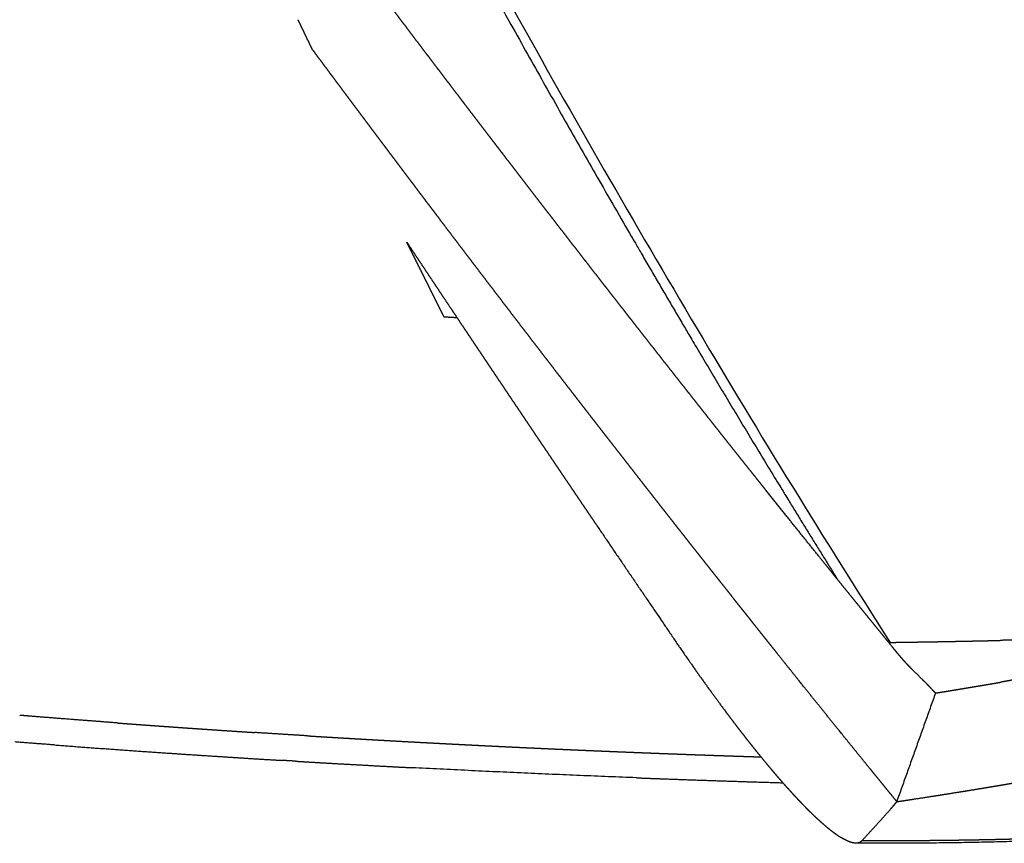
# Model space of a CAD drawing. Extents: x 493 to 2407, y -6189 to -2482.
# Drawn here: x 2366 to 2374, y -4503 to -4497 of the extents above; entities that cross this region are included whole.
import ezdxf

# ---------------------------------------------------------------- set-up
doc = ezdxf.new("R2010")
doc.units = 0
doc.header["$LTSCALE"] = 5
doc.header["$MEASUREMENT"] = 0
doc.layers.add('姿図', color=8, linetype='CONTINUOUS')

msp = doc.modelspace()

# ---------------------------------------------------------------- linework, layer by layer
at = {"layer": '姿図'}
msp.add_open_spline([(2366.9003, -4490.5388), (2367.1755, -4491.0971), (2367.6925, -4492.1279), (2368.7472, -4494.1704), (2370.4969, -4497.4084), (2372.0987, -4500.1218), (2373.1787, -4501.8104)], degree=3, knots=[0, 0, 0, 0, 5.56568, 10.312352, 20.554088, 38.476984, 38.476984, 38.476984, 38.476984], dxfattribs=at)
for points, weights, degree, knots in [([(2368.9502, -4494.691), (2369.4692, -4495.6631), (2369.9926, -4496.6148), (2371.0182, -4498.4231), (2371.5139, -4499.2711), (2372.2565, -4500.5015), (2372.4994, -4500.8973), (2372.7407, -4501.2839)], [429.321003173, 428.371133215, 427.25708144, 424.776105872, 423.443446065, 421.243858556, 420.494191502, 419.715666401], 3, [-22.119104, -22.119104, -22.119104, -22.119104, -14.499692, -14.499692, -7.250798, -7.250798, -3.696141, -3.696141, -3.696141, -3.696141]), ([(2369.6849, -4497.3906), (2369.6548, -4497.351), (2369.6246, -4497.3114), (2369.5944, -4497.2718), (2369.5642, -4497.2322), (2369.534, -4497.1926), (2369.5039, -4497.1529), (2369.4737, -4497.1132), (2369.4435, -4497.0736), (2369.4134, -4497.0338), (2369.3832, -4496.9941), (2369.353, -4496.9544), (2369.3229, -4496.9146), (2369.2927, -4496.8748), (2369.2626, -4496.835), (2369.2324, -4496.7952), (2369.2023, -4496.7554), (2369.1721, -4496.7155), (2369.142, -4496.6757), (2369.1118, -4496.6358), (2369.0817, -4496.5959), (2369.0534, -4496.5585), (2369.0252, -4496.521), (2368.9969, -4496.4836), (2368.9687, -4496.4461), (2368.9404, -4496.4086), (2368.9122, -4496.3711), (2368.8839, -4496.3336), (2368.8557, -4496.2961), (2368.8275, -4496.2585), (2368.7992, -4496.2209), (2368.771, -4496.1834), (2368.7428, -4496.1458), (2368.7146, -4496.1082), (2368.6863, -4496.0705), (2368.6581, -4496.0329), (2368.6299, -4495.9952), (2368.6017, -4495.9576), (2368.5735, -4495.9199), (2368.5452, -4495.8822), (2368.517, -4495.8445), (2368.4888, -4495.8067), (2368.4606, -4495.769), (2368.4324, -4495.7312), (2368.4042, -4495.6935), (2368.376, -4495.6557), (2368.3478, -4495.6179), (2368.3196, -4495.5801), (2368.2915, -4495.5422), (2368.2661, -4495.5082), (2368.2407, -4495.4741), (2368.2154, -4495.44), (2368.19, -4495.4059), (2368.1646, -4495.3718), (2368.1393, -4495.3377), (2368.1139, -4495.3036), (2368.0886, -4495.2694), (2368.0632, -4495.2353), (2368.0379, -4495.2011), (2368.0125, -4495.1669), (2367.9872, -4495.1327), (2367.9618, -4495.0985), (2367.9365, -4495.0643), (2367.9112, -4495.0301), (2367.8858, -4494.9958), (2367.8605, -4494.9616), (2367.8352, -4494.9273), (2367.8098, -4494.893), (2367.7845, -4494.8588)], [423.818778229, 423.880567808, 423.942357388, 424.003907701, 424.065458015, 424.126768675, 424.188079335, 424.249149952, 424.31022057, 424.371050757, 424.431880945, 424.492470314, 424.553059683, 424.613407845, 424.673756007, 424.733862575, 424.793969142, 424.853833727, 424.913698312, 424.973320525, 425.032942739, 425.088618097, 425.144293454, 425.19975513, 425.255216805, 425.310464478, 425.365712151, 425.420745501, 425.475778852, 425.530597561, 425.58541627, 425.640020016, 425.694623763, 425.749012228, 425.803400693, 425.857573557, 425.911746421, 425.965703363, 426.019660305, 426.073401006, 426.127141706, 426.180665846, 426.234189986, 426.287497245, 426.340804504, 426.393894562, 426.44698462, 426.499857157, 426.552729694, 426.600128734, 426.647527773, 426.694750128, 426.741972483, 426.789017921, 426.836063359, 426.882931647, 426.929799935, 426.976490839, 427.023181744, 427.069695031, 427.116208319, 427.162543757, 427.208879195, 427.25503655, 427.301193905, 427.347172944, 427.393151983, 427.438952472, 427.484752962], 2, [73, 73, 73, 74, 74, 75, 75, 76, 76, 77, 77, 78, 78, 79, 79, 80, 80, 81, 81, 82, 82, 83, 83, 84, 84, 85, 85, 86, 86, 87, 87, 88, 88, 89, 89, 90, 90, 91, 91, 92, 92, 93, 93, 94, 94, 95, 95, 96, 96, 97, 97, 98, 98, 99, 99, 100, 100, 101, 101, 102, 102, 103, 103, 104, 104, 105, 105, 106, 106, 107, 107, 107]), ([(2368.4604, -4496.9713), (2368.46, -4496.9705), (2368.4596, -4496.9696), (2368.4448, -4496.9391), (2368.43, -4496.9085), (2368.4153, -4496.878), (2368.4005, -4496.8474), (2368.3859, -4496.8169), (2368.3712, -4496.7863), (2368.3566, -4496.756), (2368.342, -4496.7258)], [425.310203081, 425.309031023, 425.307858964, 425.265714256, 425.223569548, 425.181299346, 425.139029145, 425.096633644, 425.054238144, 425.011961291, 424.969684438], 2, [1044.975738, 1044.975738, 1044.975738, 1045, 1045, 1046, 1046, 1047, 1047, 1048, 1048, 1049, 1049, 1049]), ([(2368.4604, -4496.9713), (2368.4656, -4496.9783), (2368.4708, -4496.9853), (2368.5, -4497.0246), (2368.5293, -4497.0639), (2368.5585, -4497.1031), (2368.5877, -4497.1424), (2368.617, -4497.1816), (2368.6462, -4497.2208), (2368.6755, -4497.26), (2368.7047, -4497.2992), (2368.7322, -4497.3359), (2368.7596, -4497.3726), (2368.787, -4497.4093), (2368.8144, -4497.446), (2368.8419, -4497.4826), (2368.8693, -4497.5193), (2368.8967, -4497.5559), (2368.9242, -4497.5925), (2368.9516, -4497.6291), (2368.9791, -4497.6657), (2369.0065, -4497.7022), (2369.034, -4497.7388), (2369.0614, -4497.7753), (2369.0889, -4497.8118), (2369.1163, -4497.8483), (2369.1438, -4497.8848), (2369.1712, -4497.9213), (2369.1987, -4497.9577), (2369.2261, -4497.9941), (2369.2536, -4498.0306), (2369.281, -4498.067), (2369.3085, -4498.1034), (2369.336, -4498.1397), (2369.3634, -4498.1761), (2369.3909, -4498.2124), (2369.4184, -4498.2487), (2369.4458, -4498.285), (2369.4733, -4498.3213), (2369.5042, -4498.3621), (2369.5351, -4498.4029), (2369.566, -4498.4437), (2369.5969, -4498.4844), (2369.6279, -4498.5251), (2369.6588, -4498.5658), (2369.6897, -4498.6065), (2369.7206, -4498.6472), (2369.7515, -4498.6878), (2369.7825, -4498.7284), (2369.8134, -4498.769), (2369.8443, -4498.8096), (2369.8752, -4498.8501), (2369.9062, -4498.8907), (2369.9371, -4498.9311), (2369.968, -4498.9716), (2369.9989, -4499.0121), (2370.0299, -4499.0525), (2370.0608, -4499.093), (2370.0918, -4499.1334), (2370.1227, -4499.1737), (2370.1536, -4499.2141), (2370.1846, -4499.2544), (2370.2155, -4499.2947), (2370.2465, -4499.335), (2370.2774, -4499.3753), (2370.3083, -4499.4155), (2370.3393, -4499.4558), (2370.3702, -4499.496), (2370.4012, -4499.5362), (2370.4321, -4499.5763), (2370.4631, -4499.6164), (2370.4919, -4499.6538), (2370.5208, -4499.6912), (2370.5496, -4499.7285), (2370.5785, -4499.7659), (2370.6073, -4499.8032), (2370.6362, -4499.8405), (2370.665, -4499.8778), (2370.6939, -4499.915), (2370.7228, -4499.9522), (2370.7516, -4499.9895), (2370.7805, -4500.0266), (2370.8093, -4500.0638), (2370.8346, -4500.0963), (2370.8598, -4500.1288), (2370.8851, -4500.1613), (2370.9103, -4500.1938), (2370.9356, -4500.2262), (2370.9608, -4500.2587), (2370.9861, -4500.2911), (2371.0113, -4500.3235), (2371.0366, -4500.3559), (2371.0619, -4500.3882), (2371.0871, -4500.4206), (2371.1124, -4500.4529), (2371.1389, -4500.4869), (2371.1654, -4500.5208), (2371.1919, -4500.5547), (2371.2184, -4500.5886), (2371.2449, -4500.6225), (2371.2715, -4500.6563), (2371.298, -4500.6902), (2371.3245, -4500.724), (2371.351, -4500.7578), (2371.3775, -4500.7916), (2371.4041, -4500.8253), (2371.4306, -4500.8591), (2371.4571, -4500.8928), (2371.4836, -4500.9265), (2371.5101, -4500.9602), (2371.5366, -4500.9939), (2371.5632, -4501.0276), (2371.5897, -4501.0612), (2371.6162, -4501.0948), (2371.6427, -4501.1284), (2371.6676, -4501.1599), (2371.6924, -4501.1914), (2371.7173, -4501.2229), (2371.7422, -4501.2543), (2371.767, -4501.2857), (2371.7919, -4501.3172), (2371.8167, -4501.3485), (2371.8416, -4501.3799), (2371.8665, -4501.4113), (2371.8913, -4501.4426), (2371.9162, -4501.474), (2371.941, -4501.5053), (2371.9659, -4501.5366), (2371.9907, -4501.5679), (2372.0156, -4501.5991), (2372.0405, -4501.6304), (2372.0703, -4501.6678), (2372.1001, -4501.7053), (2372.1299, -4501.7427), (2372.1598, -4501.7802), (2372.1896, -4501.8175), (2372.2194, -4501.8549), (2372.2371, -4501.8771), (2372.2548, -4501.8992)], [425.289673787, 425.279949823, 425.27022586, 425.215037921, 425.159849982, 425.104413224, 425.048976465, 424.993291249, 424.937606033, 424.881672721, 424.825739409, 424.77307693, 424.720414451, 424.667534534, 424.614654618, 424.561557564, 424.508460509, 424.455146614, 424.401832719, 424.348302282, 424.294771845, 424.241025163, 424.187278482, 424.133315855, 424.079353228, 424.025174953, 423.970996678, 423.916603054, 423.862209429, 423.807600754, 423.752992078, 423.698168649, 423.64334522, 423.588307336, 423.533269452, 423.478017411, 423.42276537, 423.36729947, 423.311833571, 423.249179177, 423.186524783, 423.123600526, 423.060676269, 422.997482574, 422.934288879, 422.870826169, 422.80736346, 422.743632161, 422.679900862, 422.615901399, 422.551901935, 422.487634731, 422.423367527, 422.358833008, 422.294298488, 422.229497077, 422.164695666, 422.099627788, 422.03455991, 421.96922599, 421.90389207, 421.838292533, 421.772692995, 421.706828264, 421.640963533, 421.574834034, 421.508704535, 421.442310691, 421.375916848, 421.309259085, 421.242601322, 421.180230523, 421.117859724, 421.055260328, 420.992660932, 420.929833284, 420.867005635, 420.803950077, 420.74089452, 420.677611397, 420.614328274, 420.55081793, 420.487307585, 420.431549912, 420.375792238, 420.319861092, 420.263929945, 420.207825557, 420.151721168, 420.095443767, 420.039166366, 419.982716183, 419.926266, 419.869643266, 419.813020532, 419.753381204, 419.693741877, 419.633912832, 419.574083787, 419.514065292, 419.454046796, 419.393839117, 419.333631437, 419.27323484, 419.212838243, 419.152252995, 419.091667747, 419.030894115, 418.970120483, 418.909158733, 418.848196984, 418.787047383, 418.725897783, 418.664560598, 418.603223414, 418.545549676, 418.487875937, 418.430037785, 418.372199632, 418.314197283, 418.256194935, 418.198028612, 418.139862288, 418.081532208, 418.023202129, 417.964708514, 417.906214898, 417.847557966, 417.788901035, 417.730081006, 417.671260978, 417.600461966, 417.529662953, 417.458629778, 417.387596602, 417.316329612, 417.245062622, 417.20263192, 417.160201218], 2, [131.823004, 131.823004, 131.823004, 132, 132, 133, 133, 134, 134, 135, 135, 136, 136, 137, 137, 138, 138, 139, 139, 140, 140, 141, 141, 142, 142, 143, 143, 144, 144, 145, 145, 146, 146, 147, 147, 148, 148, 149, 149, 150, 150, 151, 151, 152, 152, 153, 153, 154, 154, 155, 155, 156, 156, 157, 157, 158, 158, 159, 159, 160, 160, 161, 161, 162, 162, 163, 163, 164, 164, 165, 165, 166, 166, 167, 167, 168, 168, 169, 169, 170, 170, 171, 171, 172, 172, 173, 173, 174, 174, 175, 175, 176, 176, 177, 177, 178, 178, 179, 179, 180, 180, 181, 181, 182, 182, 183, 183, 184, 184, 185, 185, 186, 186, 187, 187, 188, 188, 189, 189, 190, 190, 191, 191, 192, 192, 193, 193, 194, 194, 195, 195, 196, 196, 197, 197, 198, 198, 199, 199, 199.593432, 199.593432, 199.593432]), ([(2372.1604, -4500.5634), (2372.1586, -4500.5611), (2372.1567, -4500.5588), (2372.1296, -4500.5249), (2372.1026, -4500.4909), (2372.0755, -4500.4569), (2372.0484, -4500.423), (2372.023, -4500.3911), (2371.9976, -4500.3592), (2371.9722, -4500.3273), (2371.9468, -4500.2953), (2371.9214, -4500.2634), (2371.896, -4500.2315), (2371.8707, -4500.1995), (2371.8453, -4500.1675), (2371.8199, -4500.1355), (2371.7945, -4500.1035), (2371.7691, -4500.0714), (2371.7437, -4500.0394), (2371.7183, -4500.0073), (2371.693, -4499.9753), (2371.6676, -4499.9432), (2371.6422, -4499.9111), (2371.6117, -4499.8725), (2371.5813, -4499.834), (2371.5508, -4499.7954), (2371.5204, -4499.7568), (2371.4899, -4499.7182), (2371.4595, -4499.6796), (2371.429, -4499.6409), (2371.3986, -4499.6022), (2371.3681, -4499.5635), (2371.3377, -4499.5248), (2371.3072, -4499.486), (2371.2768, -4499.4473), (2371.2463, -4499.4085), (2371.2159, -4499.3697), (2371.1854, -4499.3308), (2371.155, -4499.292), (2371.1245, -4499.2531), (2371.0941, -4499.2143), (2371.0637, -4499.1753), (2371.0332, -4499.1364), (2371.0028, -4499.0975), (2370.9724, -4499.0585), (2370.9419, -4499.0195), (2370.9115, -4498.9805), (2370.8811, -4498.9415), (2370.8506, -4498.9025), (2370.8202, -4498.8634), (2370.7898, -4498.8243), (2370.7593, -4498.7852), (2370.7289, -4498.7461), (2370.6985, -4498.7069), (2370.6681, -4498.6678), (2370.6377, -4498.6286), (2370.6072, -4498.5894), (2370.5768, -4498.5502), (2370.5464, -4498.5109), (2370.516, -4498.4717), (2370.4856, -4498.4324), (2370.4552, -4498.3931), (2370.4248, -4498.3538), (2370.4001, -4498.3218), (2370.3754, -4498.2899), (2370.3507, -4498.258), (2370.3261, -4498.226), (2370.3014, -4498.194), (2370.2767, -4498.162), (2370.252, -4498.13), (2370.2274, -4498.098), (2370.2027, -4498.066), (2370.178, -4498.034), (2370.1534, -4498.0019), (2370.1287, -4497.9698), (2370.104, -4497.9378), (2370.0794, -4497.9057), (2370.0547, -4497.8736), (2370.0301, -4497.8415), (2370.0013, -4497.804), (2369.9725, -4497.7665), (2369.9437, -4497.729), (2369.915, -4497.6914), (2369.8862, -4497.6539), (2369.8575, -4497.6163), (2369.8287, -4497.5787), (2369.7999, -4497.5412), (2369.7712, -4497.5035), (2369.7424, -4497.4659), (2369.7165, -4497.432), (2369.6906, -4497.3981)], [418.361859967, 418.366197808, 418.37053565, 418.434228984, 418.497922318, 418.561437125, 418.624951932, 418.684334677, 418.743717422, 418.802942787, 418.862168151, 418.921235905, 418.980303659, 419.039213575, 419.098123491, 419.15687534, 419.215627189, 419.274220743, 419.332814297, 419.391249326, 419.449684356, 419.507960633, 419.56623691, 419.635958568, 419.705680225, 419.775172555, 419.844664885, 419.913927492, 419.983190099, 420.052222589, 420.121255078, 420.190057056, 420.258859033, 420.327430103, 420.396001172, 420.46434094, 420.532680708, 420.600788778, 420.668896848, 420.736772827, 420.804648805, 420.872292296, 420.939935787, 421.007346397, 421.074757006, 421.141934338, 421.209111671, 421.276055331, 421.342998992, 421.409708585, 421.476418179, 421.542893311, 421.609368443, 421.675608719, 421.741848994, 421.807854018, 421.873859042, 421.93962842, 422.005397797, 422.070931134, 422.13646447, 422.20176137, 422.26705827, 422.319882277, 422.372706285, 422.425374064, 422.478041842, 422.530553181, 422.583064519, 422.635419206, 422.687773893, 422.739971717, 422.792169541, 422.844210292, 422.896251042, 422.948134508, 423.000017973, 423.051743943, 423.103469912, 423.163617537, 423.223765162, 423.283697795, 423.343630428, 423.403347733, 423.463065038, 423.52256668, 423.582068322, 423.641353966, 423.700639609, 423.753847139, 423.807054668], 2, [28.932085, 28.932085, 28.932085, 29, 29, 30, 30, 31, 31, 32, 32, 33, 33, 34, 34, 35, 35, 36, 36, 37, 37, 38, 38, 39, 39, 40, 40, 41, 41, 42, 42, 43, 43, 44, 44, 45, 45, 46, 46, 47, 47, 48, 48, 49, 49, 50, 50, 51, 51, 52, 52, 53, 53, 54, 54, 55, 55, 56, 56, 57, 57, 58, 58, 59, 59, 60, 60, 61, 61, 62, 62, 63, 63, 64, 64, 65, 65, 66, 66, 67, 67, 68, 68, 69, 69, 70, 70, 71, 71, 72, 72, 72.900764, 72.900764, 72.900764]), ([(2369.5359, -4499.1537), (2369.5185, -4499.1194), (2369.5012, -4499.0851), (2369.4839, -4499.0507), (2369.4667, -4499.0164), (2369.4495, -4498.9821), (2369.4324, -4498.9478), (2369.4153, -4498.9134), (2369.3982, -4498.8791), (2369.3811, -4498.8448), (2369.3641, -4498.8105), (2369.3471, -4498.7766), (2369.3301, -4498.7428), (2369.3132, -4498.7089), (2369.2963, -4498.6751), (2369.2794, -4498.6412), (2369.2626, -4498.6074), (2369.2467, -4498.5753), (2369.2308, -4498.5432)], [428.108650102, 428.067502993, 428.026355884, 427.985056621, 427.943757358, 427.902306795, 427.860856233, 427.819255232, 427.777654231, 427.735903657, 427.694153083, 427.652656371, 427.611159659, 427.569516787, 427.527873916, 427.486085733, 427.44429755, 427.404552651, 427.364807753], 2, [1015, 1015, 1015, 1016, 1016, 1017, 1017, 1018, 1018, 1019, 1019, 1020, 1020, 1021, 1021, 1022, 1022, 1023, 1023, 1023.947827, 1023.947827, 1023.947827]), ([(2369.2309, -4498.5434), (2369.239, -4498.5556), (2369.2471, -4498.5678), (2369.2766, -4498.6122), (2369.3062, -4498.6567), (2369.3357, -4498.7011), (2369.3653, -4498.7456), (2369.3949, -4498.79), (2369.4245, -4498.8345), (2369.4541, -4498.8789), (2369.4837, -4498.9233), (2369.5133, -4498.9677), (2369.5429, -4499.0122), (2369.5725, -4499.0566), (2369.6022, -4499.101), (2369.6318, -4499.1454), (2369.6615, -4499.1898), (2369.6893, -4499.2314), (2369.7171, -4499.273), (2369.7449, -4499.3146), (2369.7727, -4499.3562), (2369.8006, -4499.3978), (2369.8284, -4499.4394), (2369.8563, -4499.481), (2369.8841, -4499.5225), (2369.912, -4499.5641), (2369.9399, -4499.6057), (2369.9678, -4499.6473), (2369.9956, -4499.6888), (2370.0235, -4499.7304), (2370.0514, -4499.772), (2370.0793, -4499.8135), (2370.1073, -4499.8551), (2370.1352, -4499.8966), (2370.1631, -4499.9382), (2370.191, -4499.9797), (2370.219, -4500.0212), (2370.2469, -4500.0627), (2370.2749, -4500.1043), (2370.3029, -4500.1458), (2370.3308, -4500.1873), (2370.3588, -4500.2288), (2370.3868, -4500.2703), (2370.4148, -4500.3118), (2370.4428, -4500.3533), (2370.4708, -4500.3948), (2370.4988, -4500.4363), (2370.5269, -4500.4778), (2370.5549, -4500.5193), (2370.5829, -4500.5608), (2370.611, -4500.6023), (2370.639, -4500.6437), (2370.6671, -4500.6852), (2370.6952, -4500.7267), (2370.7233, -4500.7681), (2370.7513, -4500.8096), (2370.7794, -4500.851)], [427.344579115, 427.337746502, 427.330913889, 427.305773654, 427.28063342, 427.25525876, 427.229884099, 427.204275075, 427.178666051, 427.152822726, 427.126979401, 427.100901837, 427.074824274, 427.048512534, 427.022200793, 426.995654939, 426.969109085, 426.944009779, 426.918910473, 426.893605509, 426.868300545, 426.842789975, 426.817279404, 426.791563279, 426.765847153, 426.739925523, 426.714003893, 426.687876811, 426.661749729, 426.635417246, 426.609084763, 426.58254693, 426.556009097, 426.529265966, 426.502522835, 426.475574457, 426.448626079, 426.421472506, 426.394318933, 426.366960215, 426.339601498, 426.312037688, 426.284473878, 426.256705026, 426.228936175, 426.200962334, 426.172988493, 426.144809713, 426.116630933, 426.088247267, 426.0598636, 426.031275097, 426.002686595, 425.973893308, 425.945100022, 425.916102002, 425.887103983], 2, [164.725661, 164.725661, 164.725661, 165, 165, 166, 166, 167, 167, 168, 168, 169, 169, 170, 170, 171, 171, 172, 172, 173, 173, 174, 174, 175, 175, 176, 176, 177, 177, 178, 178, 179, 179, 180, 180, 181, 181, 182, 182, 183, 183, 184, 184, 185, 185, 186, 186, 187, 187, 188, 188, 189, 189, 190, 190, 191, 191, 192, 192, 192]), ([(2372.7396, -4501.2848), (2372.7212, -4501.262), (2372.7028, -4501.2393), (2372.6548, -4501.1798), (2372.6069, -4501.1204), (2372.5338, -4501.0295), (2372.4608, -4500.9387), (2372.3864, -4500.8459), (2372.312, -4500.7531), (2372.2361, -4500.6582), (2372.1604, -4500.5634)], [416.976400858, 417.021215439, 417.06603002, 417.182029234, 417.298028448, 417.473538519, 417.64904859, 417.826372162, 418.003695734, 418.182831699, 418.361967664], 2, [25.610962, 25.610962, 25.610962, 26, 26, 27, 27, 28, 28, 29, 29, 29.999994, 29.999994, 29.999994]), ([(2370.7795, -4500.851), (2370.8765, -4500.994), (2370.9735, -4501.137), (2371.139, -4501.38), (2371.3046, -4501.6231), (2371.3802, -4501.7345), (2371.4558, -4501.8458), (2371.4775, -4501.8773), (2371.4992, -4501.9087), (2371.5207, -4501.9396), (2371.5423, -4501.9705), (2371.5742, -4502.0159), (2371.6062, -4502.0613), (2371.6378, -4502.1055), (2371.6693, -4502.1497), (2371.7005, -4502.1928), (2371.7317, -4502.2358), (2371.7624, -4502.2777), (2371.7932, -4502.3195), (2371.8292, -4502.3677), (2371.8651, -4502.4158), (2371.9005, -4502.4623), (2371.936, -4502.5087), (2371.9619, -4502.5422), (2371.9878, -4502.5756), (2372.0133, -4502.608), (2372.0388, -4502.6404), (2372.0576, -4502.6639), (2372.0764, -4502.6875), (2372.0949, -4502.7104), (2372.1135, -4502.7333), (2372.1408, -4502.7666), (2372.1682, -4502.7999), (2372.1949, -4502.8317), (2372.2217, -4502.8636), (2372.2478, -4502.8941), (2372.274, -4502.9246), (2372.2996, -4502.9537), (2372.3252, -4502.9828), (2372.3551, -4503.0158), (2372.385, -4503.0488), (2372.4112, -4503.0768), (2372.4374, -4503.1049), (2372.4625, -4503.1308), (2372.4876, -4503.1568), (2372.5057, -4503.1749), (2372.5239, -4503.193), (2372.5239, -4503.193), (2372.5239, -4503.193)], [425.885525378, 425.784727689, 425.68393, 425.505392996, 425.326855991, 425.247510647, 425.168165302, 425.141882992, 425.115600682, 425.087818159, 425.060035637, 425.015548954, 424.971062271, 424.92320011, 424.875337949, 424.82410031, 424.77286267, 424.718249552, 424.663636434, 424.594516734, 424.525397034, 424.451532996, 424.377668957, 424.31980056, 424.261932164, 424.201872489, 424.141812815, 424.095330033, 424.048847251, 424.001131875, 423.953416499, 423.879532322, 423.805648145, 423.728990631, 423.652333118, 423.572902268, 423.493471418, 423.411267232, 423.329063046, 423.226998636, 423.124934226, 423.029667553, 422.934400879, 422.837240629, 422.740080378, 422.66596753, 422.591854682, 422.591853203, 422.591851725], 2, [42.41192, 42.41192, 42.41192, 43, 43, 44, 44, 45, 45, 46, 46, 47, 47, 48, 48, 49, 49, 50, 50, 51, 51, 52, 52, 53, 53, 54, 54, 55, 55, 56, 56, 57, 57, 58, 58, 59, 59, 60, 60, 61, 61, 62, 62, 63, 63, 64, 64, 65, 65, 65.00002, 65.00002, 65.00002]), ([(2373.1667, -4501.8106), (2373.1508, -4501.791), (2373.1348, -4501.7715), (2373.1054, -4501.7355), (2373.076, -4501.6994), (2373.0466, -4501.6633), (2373.0172, -4501.6272), (2372.9878, -4501.591), (2372.9583, -4501.5548), (2372.9289, -4501.5186), (2372.8995, -4501.4823), (2372.8737, -4501.4505), (2372.8479, -4501.4188), (2372.8221, -4501.3869), (2372.7964, -4501.3551), (2372.7706, -4501.3232), (2372.7448, -4501.2913), (2372.7422, -4501.2881), (2372.7396, -4501.2848)], [415.922680026, 415.962329234, 416.001978441, 416.0753844, 416.148790359, 416.221896997, 416.295003635, 416.367818152, 416.440632669, 416.513162265, 416.585691861, 416.648927193, 416.712162526, 416.775190052, 416.838217578, 416.90104212, 416.963866662, 416.970230529, 416.976594396], 2, [10.45907, 10.45907, 10.45907, 11, 11, 12, 12, 13, 13, 14, 14, 15, 15, 16, 16, 17, 17, 18, 18, 18.101616, 18.101616, 18.101616]), ([(2373.4608, -4502.1319), (2373.4511, -4502.1222), (2373.4414, -4502.1126), (2373.4088, -4502.0805), (2373.3763, -4502.0484), (2373.3639, -4502.036), (2373.3516, -4502.0237), (2373.3402, -4502.0121), (2373.3289, -4502.0005), (2373.3185, -4501.9895), (2373.3081, -4501.9785), (2373.2987, -4501.9682), (2373.2892, -4501.9579), (2373.2778, -4501.9449), (2373.2664, -4501.9319), (2373.2542, -4501.9174), (2373.242, -4501.9029), (2373.2381, -4501.8983), (2373.2343, -4501.8936), (2373.2289, -4501.887), (2373.2235, -4501.8804), (2373.2165, -4501.8718), (2373.2096, -4501.8633), (2373.201, -4501.8527), (2373.1925, -4501.8422), (2373.1796, -4501.8264), (2373.1667, -4501.8106)], [414.952374652, 414.990315905, 415.028257157, 415.156348785, 415.284440412, 415.332181633, 415.379922854, 415.422146149, 415.464369444, 415.501074812, 415.537780181, 415.568967624, 415.600155066, 415.634623233, 415.669091399, 415.702396701, 415.735702003, 415.745473953, 415.755245903, 415.768727158, 415.782208413, 415.799398973, 415.816589533, 415.837489398, 415.858389263, 415.890561725, 415.922734186], 2, [7, 7, 7, 8, 8, 9, 9, 10, 10, 11, 11, 12, 12, 13, 13, 14, 14, 15, 15, 16, 16, 17, 17, 18, 18, 19, 19, 19.261333, 19.261333, 19.261333]), ([(2373.1671, -4501.8106), (2373.1813, -4501.8104), (2373.1955, -4501.8102), (2373.2471, -4501.8095), (2373.2988, -4501.8087), (2373.3504, -4501.8079), (2373.4021, -4501.8071), (2373.4537, -4501.8063), (2373.5054, -4501.8054), (2373.5562, -4501.8045), (2373.607, -4501.8036), (2373.6578, -4501.8027), (2373.7086, -4501.8017), (2373.7594, -4501.8007), (2373.8102, -4501.7997), (2373.861, -4501.7987), (2373.9117, -4501.7976), (2373.9617, -4501.7965), (2374.0116, -4501.7954), (2374.0447, -4501.7947), (2374.0778, -4501.7939)], [416.664012169, 416.662021536, 416.660030903, 416.652194676, 416.64435845, 416.63594351, 416.62752857, 416.618535776, 416.609542982, 416.600127156, 416.59071133, 416.58073722, 416.570763111, 416.560231539, 416.549699968, 416.538611754, 416.52752354, 416.516065712, 416.504607885, 416.496657281, 416.488706678], 2, [0.725682, 0.725682, 0.725682, 1, 1, 2, 2, 3, 3, 4, 4, 5, 5, 6, 6, 7, 7, 8, 8, 9, 9, 9.662791, 9.662791, 9.662791]), ([(2373.0091, -4502.8359), (2372.8962, -4502.6965), (2372.7835, -4502.5573), (2372.6988, -4502.4523), (2372.6143, -4502.3474), (2372.5296, -4502.242), (2372.445, -4502.1368), (2372.3499, -4502.0179), (2372.2549, -4501.8992)], [415.31362664, 415.593754438, 415.873882236, 416.081803522, 416.289724809, 416.495782185, 416.701839561, 416.930516827, 417.159194093], 2, [83, 83, 83, 84, 84, 85, 85, 86, 86, 86.748311, 86.748311, 86.748311]), ([(2373.5489, -4502.224), (2373.5857, -4502.2181), (2373.6225, -4502.2121), (2373.6591, -4502.2062), (2373.6957, -4502.2002), (2373.7319, -4502.1942), (2373.7682, -4502.1882), (2373.8042, -4502.1822), (2373.8403, -4502.1762), (2373.876, -4502.1702), (2373.9118, -4502.1642), (2373.9473, -4502.1581), (2373.9828, -4502.1521), (2374.0136, -4502.1468), (2374.0444, -4502.1416), (2374.0631, -4502.1383), (2374.0818, -4502.1351)], [414.637317611, 414.554593333, 414.471869055, 414.388831998, 414.305794941, 414.2224485, 414.139102059, 414.056605387, 413.974108715, 413.891309425, 413.808510135, 413.725411599, 413.642313063, 413.570306949, 413.498300835, 413.454196808, 413.410092781], 2, [564, 564, 564, 565, 565, 566, 566, 567, 567, 568, 568, 569, 569, 570, 570, 571, 571, 571.610601, 571.610601, 571.610601]), ([(2374.3561, -4502.0867), (2374.3278, -4502.0917), (2374.2995, -4502.0968), (2374.2711, -4502.1019), (2374.2427, -4502.1069), (2374.2142, -4502.1119), (2374.1857, -4502.1169), (2374.1571, -4502.1219), (2374.1286, -4502.1269), (2374.1052, -4502.131), (2374.0818, -4502.135)], [412.753163827, 412.821583147, 412.890002468, 412.958251528, 413.026500588, 413.094578563, 413.162656538, 413.230562604, 413.29846867, 413.353773941, 413.409079211], 2, [393, 393, 393, 394, 394, 395, 395, 396, 396, 397, 397, 397.816515, 397.816515, 397.816515]), ([(2366.8655, -4502.468), (2366.6667, -4502.4529), (2366.4677, -4502.4377), (2366.3191, -4502.426), (2366.1705, -4502.4142), (2366.1194, -4502.41), (2366.0684, -4502.4058)], [429.11610361, 428.949347231, 428.782590852, 428.65314634, 428.523701828, 428.477776098, 428.431850368], 2, [23, 23, 23, 24, 24, 25, 25, 25.344797, 25.344797, 25.344797]), ([(2366.8655, -4502.468), (2366.8956, -4502.4702), (2366.9256, -4502.4724), (2366.9659, -4502.4754), (2367.0062, -4502.4784), (2367.0464, -4502.4813), (2367.0866, -4502.4842), (2367.1268, -4502.4871), (2367.1669, -4502.49), (2367.2045, -4502.4927), (2367.2421, -4502.4954), (2367.2796, -4502.498), (2367.3171, -4502.5007), (2367.3546, -4502.5033), (2367.3921, -4502.506), (2367.4295, -4502.5086), (2367.4669, -4502.5112), (2367.5042, -4502.5137), (2367.5415, -4502.5163), (2367.5788, -4502.5189), (2367.6161, -4502.5214), (2367.6684, -4502.5249), (2367.7207, -4502.5285), (2367.7729, -4502.5319), (2367.825, -4502.5354), (2367.8771, -4502.5388), (2367.9292, -4502.5423), (2367.9582, -4502.5441), (2367.9872, -4502.546)], [429.115426483, 429.140028902, 429.164631321, 429.197295476, 429.229959632, 429.262269408, 429.294579185, 429.326536416, 429.358493647, 429.388134997, 429.417776347, 429.447110963, 429.476445579, 429.505474969, 429.53450436, 429.563230034, 429.591955708, 429.620379173, 429.648802639, 429.676925404, 429.705048168, 429.744089947, 429.783131725, 429.821586022, 429.860040319, 429.897911319, 429.935782318, 429.956611132, 429.977439947], 2, [860.254932, 860.254932, 860.254932, 861, 861, 862, 862, 863, 863, 864, 864, 865, 865, 866, 866, 867, 867, 868, 868, 869, 869, 870, 870, 871, 871, 872, 872, 873, 873, 873.558535, 873.558535, 873.558535]), ([(2368.4202, -4502.5733), (2368.3357, -4502.5681), (2368.2512, -4502.5629), (2368.1192, -4502.5545), (2367.9872, -4502.5461)], [430.27892554, 430.221479753, 430.164033967, 430.070911076, 429.977788186], 2, [17.441964, 17.441964, 17.441964, 18, 18, 19, 19, 19]), ([(2368.4202, -4502.5733), (2368.4653, -4502.5761), (2368.5105, -4502.5788), (2368.5555, -4502.5815), (2368.6005, -4502.5843), (2368.6454, -4502.5869), (2368.6903, -4502.5896), (2368.7351, -4502.5922), (2368.7799, -4502.5948), (2368.8247, -4502.5974), (2368.8694, -4502.6), (2368.914, -4502.6026), (2368.9586, -4502.6051), (2369.0031, -4502.6076), (2369.0476, -4502.6102), (2369.092, -4502.6126), (2369.1364, -4502.6151), (2369.1881, -4502.618), (2369.2398, -4502.6208), (2369.2913, -4502.6236), (2369.3428, -4502.6264), (2369.3942, -4502.6291), (2369.4456, -4502.6319), (2369.4969, -4502.6346), (2369.5481, -4502.6372), (2369.5993, -4502.6399), (2369.6504, -4502.6425), (2369.7013, -4502.6451), (2369.7523, -4502.6477), (2369.7968, -4502.6499), (2369.8413, -4502.6522), (2369.8856, -4502.6544), (2369.93, -4502.6566), (2369.9743, -4502.6587), (2370.0185, -4502.6609), (2370.0627, -4502.663), (2370.1068, -4502.6651), (2370.1509, -4502.6672), (2370.1949, -4502.6693), (2370.2388, -4502.6713), (2370.2828, -4502.6734), (2370.3211, -4502.6751), (2370.3595, -4502.6769), (2370.3977, -4502.6786), (2370.436, -4502.6804), (2370.4742, -4502.6821), (2370.5123, -4502.6838), (2370.5504, -4502.6855), (2370.5885, -4502.6871), (2370.6265, -4502.6888), (2370.6645, -4502.6905), (2370.7025, -4502.6921), (2370.7404, -4502.6937), (2370.79, -4502.6958), (2370.8397, -4502.6979), (2370.8892, -4502.7), (2370.9387, -4502.702), (2370.988, -4502.704), (2371.0374, -4502.706), (2371.0866, -4502.708), (2371.1357, -4502.71), (2371.1787, -4502.7117), (2371.2216, -4502.7134), (2371.2644, -4502.715), (2371.3072, -4502.7167), (2371.3499, -4502.7183), (2371.3926, -4502.7199), (2371.4352, -4502.7215), (2371.4778, -4502.7231), (2371.5203, -4502.7246), (2371.5627, -4502.7262), (2371.6051, -4502.7277), (2371.6474, -4502.7292), (2371.6897, -4502.7307), (2371.7319, -4502.7322), (2371.774, -4502.7337), (2371.8162, -4502.7351), (2371.8582, -4502.7366), (2371.9002, -4502.738), (2371.9421, -4502.7394), (2371.984, -4502.7408), (2372.0258, -4502.7422), (2372.0675, -4502.7436), (2372.0948, -4502.7444), (2372.1221, -4502.7453)], [430.279881145, 430.31031952, 430.340757894, 430.3707666, 430.400775306, 430.430357546, 430.459939786, 430.489098363, 430.518256941, 430.546994652, 430.575732363, 430.604052001, 430.632371639, 430.660275989, 430.688180339, 430.715672183, 430.743164027, 430.774720182, 430.806276338, 430.837279198, 430.868282057, 430.898736003, 430.929189948, 430.95909935, 430.989008752, 431.018377968, 431.047747184, 431.076580557, 431.10541393, 431.130206978, 431.155000025, 431.179389026, 431.203778027, 431.227765865, 431.251753702, 431.275343251, 431.2989328, 431.322126926, 431.345321053, 431.368122613, 431.390924174, 431.410555752, 431.43018733, 431.449522433, 431.468857535, 431.487898058, 431.506938581, 431.525686415, 431.54443425, 431.56289128, 431.581348311, 431.599516416, 431.617684522, 431.641094833, 431.664505144, 431.687425183, 431.710345222, 431.73277919, 431.755213159, 431.77716524, 431.799117321, 431.817933369, 431.836749417, 431.855202487, 431.873655558, 431.891748418, 431.909841278, 431.927576684, 431.94531209, 431.962692787, 431.980073483, 431.997102203, 432.014130922, 432.030810387, 432.047489852, 432.063822771, 432.080155691, 432.096144764, 432.112133836, 432.127781747, 432.143429659, 432.158739083, 432.174048508, 432.183846148, 432.193643787], 2, [877.999987, 877.999987, 877.999987, 879, 879, 880, 880, 881, 881, 882, 882, 883, 883, 884, 884, 885, 885, 886, 886, 887, 887, 888, 888, 889, 889, 890, 890, 891, 891, 892, 892, 893, 893, 894, 894, 895, 895, 896, 896, 897, 897, 898, 898, 899, 899, 900, 900, 901, 901, 902, 902, 903, 903, 904, 904, 905, 905, 906, 906, 907, 907, 908, 908, 909, 909, 910, 910, 911, 911, 912, 912, 913, 913, 914, 914, 915, 915, 916, 916, 917, 917, 918, 918, 919, 919, 919.654328, 919.654328, 919.654328]), ([(2373.9653, -4502.9952), (2373.9969, -4502.9899), (2374.0285, -4502.9847), (2374.0581, -4502.9797), (2374.0876, -4502.9748), (2374.117, -4502.9698), (2374.1465, -4502.9648), (2374.1759, -4502.9598), (2374.2052, -4502.9548), (2374.2345, -4502.9497), (2374.2638, -4502.9447), (2374.293, -4502.9396), (2374.3222, -4502.9345), (2374.3513, -4502.9295), (2374.3804, -4502.9244), (2374.4076, -4502.9196), (2374.4349, -4502.9148), (2374.462, -4502.9099), (2374.4892, -4502.9051), (2374.5162, -4502.9003), (2374.5433, -4502.8954), (2374.5703, -4502.8906), (2374.5973, -4502.8857), (2374.6242, -4502.8808), (2374.6511, -4502.8759), (2374.6779, -4502.871), (2374.7048, -4502.8661), (2374.7299, -4502.8615), (2374.755, -4502.8568), (2374.78, -4502.8522), (2374.805, -4502.8475), (2374.83, -4502.8429), (2374.8549, -4502.8382), (2374.8798, -4502.8335), (2374.9047, -4502.8288), (2374.9295, -4502.8241), (2374.9544, -4502.8194), (2374.9791, -4502.8147), (2375.0039, -4502.8099), (2375.0386, -4502.8033), (2375.0733, -4502.7966), (2375.1078, -4502.7899), (2375.1424, -4502.7831), (2375.1768, -4502.7764), (2375.2112, -4502.7696), (2375.2455, -4502.7628), (2375.2798, -4502.756), (2375.3139, -4502.7492), (2375.3481, -4502.7423), (2375.3821, -4502.7354), (2375.4161, -4502.7285), (2375.4499, -4502.7216), (2375.4838, -4502.7147), (2375.5175, -4502.7077), (2375.5512, -4502.7008), (2375.5806, -4502.6947), (2375.61, -4502.6885), (2375.6392, -4502.6824), (2375.6685, -4502.6762), (2375.6977, -4502.67), (2375.7269, -4502.6639), (2375.7559, -4502.6577), (2375.785, -4502.6514), (2375.8139, -4502.6452), (2375.8429, -4502.639), (2375.8717, -4502.6327), (2375.9005, -4502.6264), (2375.9292, -4502.6201), (2375.9579, -4502.6138), (2375.9865, -4502.6075), (2376.0152, -4502.6011), (2376.0163, -4502.6009), (2376.0175, -4502.6006)], [413.079542109, 413.005540028, 412.931537946, 412.861972512, 412.792407077, 412.722660819, 412.65291456, 412.582988447, 412.513062334, 412.442957338, 412.372852342, 412.302569434, 412.232286525, 412.161826675, 412.091366825, 412.025150879, 411.958934933, 411.892565125, 411.826195317, 411.759672446, 411.693149575, 411.626474442, 411.559799308, 411.492972712, 411.426146115, 411.359168855, 411.292191596, 411.229264293, 411.166336991, 411.103278632, 411.040220273, 410.977031515, 410.913842758, 410.850524263, 410.787205767, 410.723758191, 410.660310616, 410.59673462, 410.533158624, 410.443538871, 410.353919118, 410.264048544, 410.17417797, 410.084058407, 409.993938845, 409.903572127, 409.813205409, 409.722593368, 409.631981327, 409.541125796, 409.450270264, 409.359173076, 409.268075887, 409.176738873, 409.085401859, 409.005286682, 408.925171504, 408.844875341, 408.764579179, 408.684103259, 408.603627339, 408.522972889, 408.44231844, 408.361486689, 408.280654937, 408.199647112, 408.118639287, 408.037456615, 407.956273944, 407.874917654, 407.793561364, 407.790197291, 407.786833218], 2, [11.000009, 11.000009, 11.000009, 12, 12, 13, 13, 14, 14, 15, 15, 16, 16, 17, 17, 18, 18, 19, 19, 20, 20, 21, 21, 22, 22, 23, 23, 24, 24, 25, 25, 26, 26, 27, 27, 28, 28, 29, 29, 30, 30, 31, 31, 32, 32, 33, 33, 34, 34, 35, 35, 36, 36, 37, 37, 38, 38, 39, 39, 40, 40, 41, 41, 42, 42, 43, 43, 44, 44, 45, 45, 46, 46, 46.035362, 46.035362, 46.035362]), ([(2366.3537, -4502.6479), (2366.5288, -4502.6609), (2366.7037, -4502.6738), (2366.879, -4502.6862), (2367.0543, -4502.6987), (2367.2079, -4502.7092), (2367.3614, -4502.7197), (2367.5152, -4502.7298), (2367.669, -4502.7399), (2367.8038, -4502.7485), (2367.9385, -4502.7571), (2368.0735, -4502.7654), (2368.2084, -4502.7737)], [431.108052982, 431.251916422, 431.395779862, 431.534478477, 431.673177092, 431.79030161, 431.907426128, 432.020596327, 432.133766526, 432.229546673, 432.32532682, 432.41807984, 432.51083286], 2, [236, 236, 236, 237, 237, 238, 238, 239, 239, 240, 240, 241, 241, 242.000004, 242.000004, 242.000004]), ([(2368.3223, -4502.7804), (2368.3836, -4502.7841), (2368.4448, -4502.7877), (2368.5632, -4502.7945), (2368.6816, -4502.8013), (2368.8891, -4502.8128), (2369.0965, -4502.8242), (2369.185, -4502.8287), (2369.2735, -4502.8333)], [432.586613325, 432.627397721, 432.668182118, 432.744539195, 432.820896273, 432.948943594, 433.076990915, 433.128436888, 433.17988286], 2, [242.481609, 242.481609, 242.481609, 243, 243, 244, 244, 245, 245, 245.425354, 245.425354, 245.425354]), ([(2373.0091, -4502.8359), (2373.022, -4502.8518), (2373.0349, -4502.8677), (2373.0599, -4502.8985), (2373.0849, -4502.9293), (2373.1097, -4502.9598), (2373.1345, -4502.9903), (2373.1593, -4503.0207), (2373.1841, -4503.0511), (2373.2083, -4503.0808), (2373.2325, -4503.1105)], [415.313675387, 415.281512426, 415.249349465, 415.186674109, 415.123998752, 415.061693448, 414.999388145, 414.937005254, 414.874622363, 414.813481678, 414.752340993], 2, [212.484865, 212.484865, 212.484865, 213, 213, 214, 214, 215, 215, 216, 216, 216.979264, 216.979264, 216.979264]), ([(2371.1061, -4502.9159), (2371.2121, -4502.9199), (2371.318, -4502.9239), (2371.4959, -4502.9302), (2371.6737, -4502.9364), (2371.8519, -4502.9422), (2372.0302, -4502.9481), (2372.166, -4502.9521), (2372.3018, -4502.9562)], [434.108957187, 434.154197116, 434.199437044, 434.270135906, 434.340834768, 434.406479951, 434.472125135, 434.51788528, 434.563645425], 2, [251.402793, 251.402793, 251.402793, 252, 252, 253, 253, 254, 254, 254.663392, 254.663392, 254.663392]), ([(2373.2321, -4503.1109), (2373.2709, -4503.1051), (2373.3096, -4503.0992), (2373.3481, -4503.0934), (2373.3866, -4503.0875), (2373.4626, -4503.0757), (2373.5387, -4503.064), (2373.5763, -4503.0581), (2373.6139, -4503.0522), (2373.6836, -4503.041), (2373.7533, -4503.0299), (2373.7855, -4503.0247), (2373.8177, -4503.0195), (2373.8813, -4503.0091), (2373.9451, -4502.9987), (2373.9552, -4502.997), (2373.9654, -4502.9953)], [414.736822805, 414.652137528, 414.567452252, 414.482427531, 414.39740281, 414.227628854, 414.057854898, 413.973113654, 413.888372411, 413.729661728, 413.570951045, 413.497063293, 413.423175542, 413.275662721, 413.1281499, 413.104424361, 413.080698822], 2, [41, 41, 41, 42, 42, 43, 43, 44, 44, 45, 45, 46, 46, 47, 47, 48, 48, 48.322271, 48.322271, 48.322271]), ([(2372.9467, -4503.4311), (2372.9467, -4503.4311), (2372.9467, -4503.4311), (2373.0185, -4503.3528), (2373.0908, -4503.274), (2373.1359, -4503.2236), (2373.1812, -4503.1731)], [419.696539281, 419.696525925, 419.696512569, 418.456745651, 417.216978732, 416.440182876, 415.663387021], 2, [79.999858, 79.999858, 79.999858, 80, 80, 81, 81, 81.628925, 81.628925, 81.628925]), ([(2373.1808, -4503.1728), (2373.1864, -4503.1662), (2373.1921, -4503.1596), (2373.1978, -4503.1531), (2373.2036, -4503.1466), (2373.2092, -4503.1401), (2373.2149, -4503.1335), (2373.2204, -4503.127), (2373.226, -4503.1205)], [415.66710589, 415.567619346, 415.468132803, 415.370144334, 415.272155866, 415.174168015, 415.076180165, 414.978193257, 414.880206349], 2, [36, 36, 36, 37, 37, 38, 38, 39, 39, 40, 40, 40]), ([(2372.5307, -4503.1997), (2372.5448, -4503.2133), (2372.5589, -4503.227), (2372.5841, -4503.2503), (2372.6093, -4503.2736), (2372.6331, -4503.2942), (2372.657, -4503.3149), (2372.6794, -4503.333), (2372.7019, -4503.3511), (2372.723, -4503.3666), (2372.7441, -4503.382), (2372.76, -4503.3924), (2372.776, -4503.4029)], [422.562479239, 422.501988975, 422.441498711, 422.326734601, 422.211970491, 422.094809823, 421.977649154, 421.858091926, 421.738534699, 421.616580913, 421.494627127, 421.394639307, 421.294651487], 2, [65.195373, 65.195373, 65.195373, 66, 66, 67, 67, 68, 68, 69, 69, 70, 70, 70.882741, 70.882741, 70.882741]), ([(2374.2594, -4503.4155), (2374.2188, -4503.4166), (2374.1783, -4503.4177), (2374.1376, -4503.4187), (2374.0969, -4503.4197), (2374.0562, -4503.4206), (2374.0154, -4503.4216), (2373.9746, -4503.4224), (2373.9338, -4503.4232), (2373.8929, -4503.424), (2373.852, -4503.4247), (2373.811, -4503.4254), (2373.7701, -4503.4261), (2373.7291, -4503.4266), (2373.688, -4503.4272), (2373.647, -4503.4277), (2373.6059, -4503.4282), (2373.5648, -4503.4286), (2373.5238, -4503.429), (2373.4826, -4503.4294), (2373.4415, -4503.4297), (2373.4004, -4503.4299), (2373.3592, -4503.4302), (2373.3181, -4503.4303), (2373.2769, -4503.4305), (2373.2357, -4503.4306), (2373.1946, -4503.4306), (2373.1534, -4503.4306), (2373.1122, -4503.4306)], [419.548630524, 419.561867895, 419.575105265, 419.587122388, 419.59913951, 419.60993685, 419.62073419, 419.630312212, 419.639890234, 419.648249566, 419.656608898, 419.663749754, 419.670890609, 419.676813557, 419.682736505, 419.687442012, 419.692147518, 419.695636048, 419.699124578, 419.701396598, 419.703668618, 419.704724593, 419.705780569, 419.705620966, 419.705461362, 419.704086646, 419.70271193, 419.700122567, 419.697533204], 2, [50, 50, 50, 51, 51, 52, 52, 53, 53, 54, 54, 55, 55, 56, 56, 57, 57, 58, 58, 59, 59, 60, 60, 61, 61, 62, 62, 63, 63, 64, 64, 64]), ([(2372.9303, -4503.443), (2372.9325, -4503.442), (2372.9346, -4503.441), (2372.9347, -4503.441), (2372.9347, -4503.441)], [419.941688943, 419.913154213, 419.884619482, 419.884486256, 419.88435303], 2, [78.6972063, 78.6972063, 78.6972063, 79, 79, 79.0014165, 79.0014165, 79.0014165]), ([(2373.1087, -4503.4306), (2373.0682, -4503.4307), (2373.0276, -4503.4309), (2372.9872, -4503.431), (2372.9467, -4503.4311)], [419.697108433, 419.6971228, 419.697137166, 419.696824911, 419.696512657], 2, [14, 14, 14, 15, 15, 15.99986, 15.99986, 15.99986])]:
    msp.add_rational_spline(points, weights, degree=degree, knots=knots, dxfattribs=at)
for points in [[(2369.6906, -4497.3981), (2369.6878, -4497.3943), (2369.685, -4497.3906)], [(2374.2113, -4501.7907), (2374.1446, -4501.7923), (2374.0778, -4501.7939)], [(2373.5041, -4502.1763), (2373.4825, -4502.1541), (2373.4608, -4502.1319)], [(2373.5281, -4502.2018), (2373.5161, -4502.189), (2373.5041, -4502.1763)], [(2373.5489, -4502.224), (2373.5385, -4502.2128), (2373.5282, -4502.2017)], [(2373.5489, -4502.224), (2373.3905, -4502.6674), (2373.2321, -4503.1109)], [(2373.226, -4503.1205), (2373.2291, -4503.1157), (2373.2321, -4503.1109)], [(2372.5308, -4503.1996), (2372.5274, -4503.1963), (2372.524, -4503.1929)], [(2372.8054, -4503.42), (2372.7907, -4503.4114), (2372.7759, -4503.4029)], [(2372.8325, -4503.4331), (2372.8189, -4503.4265), (2372.8054, -4503.42)], [(2372.8571, -4503.4425), (2372.8448, -4503.4378), (2372.8325, -4503.4331)], [(2372.8789, -4503.448), (2372.868, -4503.4452), (2372.8571, -4503.4425)], [(2372.8984, -4503.4499), (2372.8887, -4503.4489), (2372.8789, -4503.448)], [(2372.9156, -4503.4483), (2372.907, -4503.4491), (2372.8984, -4503.4499)], [(2372.9305, -4503.4432), (2372.923, -4503.4458), (2372.9156, -4503.4483)], [(2372.9391, -4503.4379), (2372.9368, -4503.4393), (2372.9345, -4503.4408)], [(2372.9467, -4503.4311), (2372.9429, -4503.4345), (2372.9391, -4503.4379)], [(2373.1122, -4503.4306), (2373.1105, -4503.4306), (2373.1087, -4503.4306)]]:
    msp.add_open_spline(points, degree=2, dxfattribs=at)
for points, weights in [([(2369.6418, -4499.1603), (2369.5888, -4499.1571), (2369.5359, -4499.1537)], [1, 0.999999866228, 1]), ([(2366.3537, -4502.6479), (2366.1922, -4502.6358), (2366.0308, -4502.6232)], [1, 0.999999088673, 1]), ([(2368.3223, -4502.7803), (2368.2653, -4502.7769), (2368.2084, -4502.7735)], [1, 0.999999900257, 1]), ([(2371.1061, -4502.9158), (2370.1895, -4502.8808), (2369.2735, -4502.8333)], [1, 0.999976369183, 1]), ([(2374.233, -4503.4351), (2373.5768, -4503.454), (2372.9203, -4503.45)], [1, 0.999848152871, 1])]:
    msp.add_rational_spline(points, weights, degree=2, dxfattribs=at)

doc.saveas('drawing.dxf')
